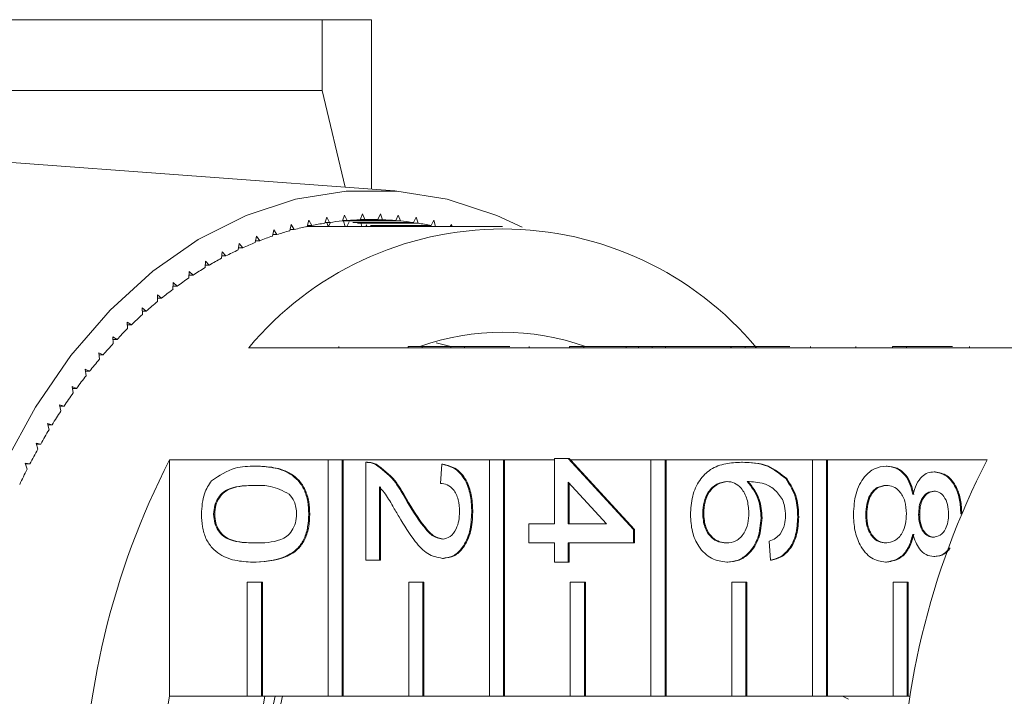
# Model space of a CAD drawing. Units: millimetres. Extents: x -105 to 1378, y -9 to 735.
# Drawn here: x 433 to 502, y 56 to 104 of the extents above; entities that cross this region are included whole.
import ezdxf

# ---------------------------------------------------------------- set-up
doc = ezdxf.new("R2010")
doc.units = ezdxf.units.MM
doc.header["$LTSCALE"] = 2
doc.linetypes.add('PHANTOM', pattern=[12.7, 6.35, -1.27, 1.27, -1.27, 1.27, -1.27])

msp = doc.modelspace()

# ---------------------------------------------------------------- linework, layer by layer
at = {"color": 7, "linetype": 'Continuous', "lineweight": 15}
for p, q in [((411.963, 103.7), (454.495, 103.7)), ((454.495, 98.743), (454.495, 103.7)), ((457.959, 91.825), (457.959, 103.7)), ((418.798, 98.743), (454.495, 98.743)), ((456.121, 91.962), (454.495, 98.743)), ((459.591, 91.704), (420.102, 94.635)), ((454.824, 89.867), (454.691, 89.445)), ((455.016, 89.493), (454.824, 89.867)), ((456.075, 90.015), (455.93, 89.602)), ((456.256, 89.631), (456.075, 90.015)), ((457.33, 90.09), (457.173, 89.685)), ((457.176, 89.695), (457.499, 89.695)), ((457.499, 89.695), (457.33, 90.09)), ((457.499, 89.695), (458.417, 89.695)), ((458.586, 90.09), (458.417, 89.695)), ((458.743, 89.685), (458.586, 90.09)), ((459.84, 90.015), (459.66, 89.631)), ((459.986, 89.602), (459.84, 90.015)), ((461.092, 89.867), (460.9, 89.493)), ((461.225, 89.445), (461.092, 89.867)), ((452.34, 89.348), (452.233, 88.912)), ((452.254, 88.998), (452.553, 88.998)), ((452.553, 88.998), (452.34, 89.348)), ((453.578, 89.644), (453.458, 89.215)), ((453.477, 89.282), (453.781, 89.282)), ((453.781, 89.282), (453.578, 89.644)), ((453.715, 89.2), (453.682, 89.282)), ((453.749, 89.282), (453.715, 89.2)), ((467.15, 89.2), (453.715, 89.2)), ((454.706, 89.493), (455.016, 89.493)), ((454.931, 89.2), (454.822, 89.493)), ((455.097, 89.504), (454.96, 89.2)), ((455.93, 89.602), (459.986, 89.602)), ((455.94, 89.631), (456.256, 89.631)), ((456.122, 89.2), (455.997, 89.576)), ((456.403, 89.527), (456.242, 89.2)), ((456.256, 89.631), (459.66, 89.631)), ((456.657, 89.493), (460.9, 89.493)), ((456.982, 89.445), (461.225, 89.445)), ((457.173, 89.685), (458.743, 89.685)), ((457.296, 89.2), (457.235, 89.404)), ((457.639, 89.331), (457.569, 89.2)), ((457.892, 89.282), (462.135, 89.282)), ((458.215, 89.215), (462.458, 89.215)), ((462.338, 89.644), (462.135, 89.282)), ((462.458, 89.215), (462.338, 89.644)), ((463.576, 89.348), (463.485, 89.2)), ((463.612, 89.2), (463.576, 89.348)), ((449.895, 88.537), (449.814, 88.09)), ((450.129, 88.214), (449.895, 88.537)), ((451.112, 88.979), (451.017, 88.537)), ((451.04, 88.642), (451.335, 88.642)), ((451.335, 88.642), (451.112, 88.979)), ((448.693, 88.024), (448.625, 87.572)), ((448.647, 87.715), (448.936, 87.715)), ((448.936, 87.715), (448.693, 88.024)), ((449.837, 88.214), (450.129, 88.214)), ((447.507, 87.44), (447.453, 86.984)), ((447.472, 87.145), (447.759, 87.145)), ((447.759, 87.145), (447.507, 87.44)), ((446.34, 86.786), (446.299, 86.328)), ((446.315, 86.507), (446.6, 86.507)), ((446.6, 86.507), (446.34, 86.786)), ((445.193, 86.064), (445.165, 85.604)), ((445.177, 85.8), (445.461, 85.8)), ((445.461, 85.8), (445.193, 86.064)), ((444.068, 85.274), (444.054, 84.813)), ((444.061, 85.027), (444.344, 85.027)), ((444.344, 85.027), (444.068, 85.274)), ((443.25, 84.188), (442.967, 84.419)), ((442.967, 84.419), (442.967, 83.957)), ((442.967, 84.188), (443.25, 84.188)), ((442.183, 83.285), (441.893, 83.499)), ((441.893, 83.499), (441.907, 83.037)), ((441.9, 83.285), (442.183, 83.285)), ((441.143, 82.319), (440.847, 82.516)), ((440.847, 82.516), (440.875, 82.056)), ((440.859, 82.319), (441.143, 82.319)), ((440.133, 81.293), (439.831, 81.472)), ((439.831, 81.472), (439.872, 81.014)), ((439.847, 81.293), (440.133, 81.293)), ((460.529, 80.8), (460.529, 80.7)), ((460.529, 80.8), (461.519, 80.8)), ((461.519, 80.8), (461.519, 80.7)), ((461.519, 80.8), (463.531, 80.8)), ((463.522, 80.8), (462.496, 81.067)), ((463.531, 80.8), (463.531, 80.7)), ((464.483, 80.8), (463.531, 80.8)), ((464.483, 80.8), (464.483, 80.7)), ((467.657, 80.8), (464.483, 80.8)), ((469.001, 80.8), (469.001, 80.7)), ((471.842, 80.8), (471.842, 80.7)), ((471.842, 80.8), (472.832, 80.8)), ((472.832, 80.8), (472.832, 80.7)), ((472.832, 80.8), (475.809, 80.8)), ((475.809, 80.8), (475.809, 80.7)), ((476.666, 80.8), (475.809, 80.8)), ((476.666, 80.8), (476.666, 80.7)), ((477.618, 80.8), (476.666, 80.8)), ((477.618, 80.8), (477.618, 80.7)), ((478.57, 80.8), (477.618, 80.8)), ((478.57, 80.8), (478.57, 80.7)), ((483.138, 80.8), (478.57, 80.8)), ((483.138, 80.8), (483.138, 80.7)), ((483.156, 80.8), (483.138, 80.8)), ((483.156, 80.8), (483.156, 80.7)), ((483.156, 80.8), (484.146, 80.8)), ((484.146, 80.8), (484.146, 80.7)), ((484.146, 80.8), (487.276, 80.8)), ((488.724, 80.8), (488.724, 80.7)), ((491.895, 80.8), (491.895, 80.7)), ((494.47, 80.8), (494.47, 80.7)), ((494.47, 80.8), (495.46, 80.8)), ((495.46, 80.8), (495.46, 80.7)), ((495.46, 80.8), (498.666, 80.8)), ((499.862, 80.8), (499.862, 80.7)), ((439.153, 80.208), (438.847, 80.369)), ((438.847, 80.369), (438.902, 79.914)), ((438.867, 80.208), (439.153, 80.208)), ((460.529, 80.7), (449.356, 80.7)), ((460.529, 80.7), (461.519, 80.7)), ((471.842, 80.7), (461.519, 80.7)), ((471.842, 80.7), (472.832, 80.7)), ((483.156, 80.7), (472.832, 80.7)), ((483.156, 80.7), (484.146, 80.7)), ((494.47, 80.7), (484.146, 80.7)), ((494.47, 80.7), (495.46, 80.7)), ((506.632, 80.7), (495.46, 80.7)), ((438.207, 79.066), (437.897, 79.209)), ((437.897, 79.209), (437.965, 78.757)), ((437.918, 79.066), (438.207, 79.066)), ((437.296, 77.869), (436.981, 77.993)), ((436.981, 77.993), (437.063, 77.546)), ((437.004, 77.869), (437.296, 77.869)), ((436.421, 76.619), (436.103, 76.724)), ((436.103, 76.724), (436.197, 76.282)), ((436.125, 76.619), (436.421, 76.619)), ((435.583, 75.318), (435.263, 75.404)), ((435.263, 75.404), (435.37, 74.968)), ((435.284, 75.318), (435.583, 75.318)), ((434.785, 73.969), (434.462, 74.036)), ((434.462, 74.036), (434.582, 73.607)), ((434.481, 73.969), (434.785, 73.969)), ((434.028, 72.573), (433.703, 72.621)), ((433.703, 72.621), (433.836, 72.2)), ((433.718, 72.573), (434.028, 72.573)), ((443.816, 72.864), (454.917, 72.864)), ((443.816, 72.864), (443.816, 56.291)), ((454.917, 56.291), (454.917, 72.864)), ((454.917, 72.864), (455.907, 72.864)), ((455.907, 72.864), (455.907, 56.291)), ((455.907, 72.864), (455.978, 72.864)), ((455.978, 72.864), (466.231, 72.864)), ((455.978, 72.864), (455.978, 56.291)), ((457.563, 65.822), (457.563, 72.687)), ((457.672, 72.687), (457.584, 72.687)), ((458.223, 72.546), (458.294, 72.546)), ((462.798, 71.207), (462.893, 72.553)), ((462.893, 72.553), (462.964, 72.553)), ((466.231, 56.291), (466.231, 72.864)), ((466.231, 72.864), (467.221, 72.864)), ((467.221, 72.864), (467.221, 56.291)), ((467.221, 72.864), (467.292, 72.864)), ((467.292, 72.864), (470.793, 72.864)), ((467.292, 72.864), (467.292, 56.291)), ((470.793, 68.38), (470.793, 72.956)), ((470.793, 72.956), (471.745, 72.956)), ((471.745, 72.956), (476.314, 67.976)), ((471.745, 72.956), (471.816, 72.956)), ((471.816, 72.956), (471.9, 72.864)), ((471.9, 72.864), (477.545, 72.864)), ((471.9, 72.864), (476.384, 67.976)), ((477.545, 56.291), (477.545, 72.864)), ((477.545, 72.864), (478.535, 72.864)), ((478.535, 72.864), (478.535, 56.291)), ((478.535, 72.864), (478.605, 72.864)), ((478.605, 72.864), (488.858, 72.864)), ((478.605, 72.864), (478.605, 56.291)), ((483.882, 72.687), (483.953, 72.687)), ((488.858, 56.291), (488.858, 72.864)), ((488.858, 72.864), (489.848, 72.864)), ((489.848, 72.864), (489.848, 56.291)), ((489.848, 72.864), (489.919, 72.864)), ((489.919, 72.864), (501.091, 72.864)), ((489.919, 72.864), (489.919, 56.291)), ((449.803, 72.418), (449.874, 72.418)), ((494.014, 72.418), (494.085, 72.418)), ((497.38, 72.014), (497.451, 72.014)), ((474.419, 68.38), (471.745, 71.295)), ((471.745, 71.295), (471.745, 68.38)), ((471.816, 71.218), (471.816, 68.38)), ((486.987, 71.543), (487.058, 71.543)), ((458.515, 70.958), (458.515, 65.822)), ((458.586, 70.958), (458.586, 65.822)), ((460.34, 70.125), (460.41, 70.125)), ((446.903, 69.053), (446.974, 69.053)), ((453.565, 69.053), (453.636, 69.053)), ((464.987, 69.187), (465.058, 69.187)), ((481.168, 69.11), (481.239, 69.11)), ((492.59, 69.042), (492.66, 69.042)), ((496.302, 69.04), (496.373, 69.04)), ((499.252, 69.07), (499.271, 69.07)), ((468.985, 68.38), (470.793, 68.38)), ((468.985, 67.034), (468.985, 68.38)), ((471.745, 68.38), (474.419, 68.38)), ((485.261, 68.79), (485.332, 68.79)), ((487.831, 68.853), (487.901, 68.853)), ((476.314, 67.976), (476.314, 67.034)), ((476.314, 67.976), (476.384, 67.976)), ((476.384, 67.976), (476.384, 67.034)), ((470.793, 67.034), (468.985, 67.034)), ((470.793, 65.688), (470.793, 67.034)), ((476.314, 67.034), (471.745, 67.034)), ((471.745, 67.034), (471.745, 65.688)), ((471.816, 67.034), (471.816, 65.688)), ((476.314, 67.034), (476.384, 67.034)), ((485.927, 65.822), (485.832, 67.168)), ((449.803, 65.688), (449.874, 65.688)), ((458.515, 65.822), (457.563, 65.822)), ((458.515, 65.822), (458.586, 65.822)), ((462.938, 65.957), (463.009, 65.957)), ((471.745, 65.688), (470.793, 65.688)), ((471.745, 65.688), (471.816, 65.688)), ((482.852, 65.688), (482.922, 65.688)), ((485.927, 65.822), (485.998, 65.822)), ((493.989, 65.688), (494.06, 65.688)), ((497.356, 66.091), (497.427, 66.091)), ((449.26, 56.291), (449.26, 64.291)), ((449.26, 64.291), (450.25, 64.291)), ((450.25, 64.291), (450.25, 56.291)), ((450.25, 64.291), (450.321, 64.291)), ((450.321, 64.291), (450.321, 56.291)), ((460.574, 56.291), (460.574, 64.291)), ((460.574, 64.291), (461.564, 64.291)), ((461.564, 64.291), (461.564, 56.291)), ((461.564, 64.291), (461.635, 64.291)), ((461.635, 64.291), (461.635, 56.291)), ((471.888, 56.291), (471.888, 64.291)), ((471.888, 64.291), (472.878, 64.291)), ((472.878, 64.291), (472.878, 56.291)), ((472.878, 64.291), (472.949, 64.291)), ((472.949, 64.291), (472.949, 56.291)), ((483.202, 56.291), (483.202, 64.291)), ((483.202, 64.291), (484.192, 64.291)), ((484.192, 64.291), (484.192, 56.291)), ((484.192, 64.291), (484.262, 64.291)), ((484.262, 64.291), (484.262, 56.291)), ((494.515, 56.291), (494.515, 64.291)), ((494.515, 64.291), (495.505, 64.291)), ((495.505, 64.291), (495.505, 56.291)), ((495.505, 64.291), (495.576, 64.291)), ((495.576, 64.291), (495.576, 56.291)), ((449.26, 56.291), (443.816, 56.291)), ((450.25, 56.291), (449.26, 56.291)), ((450.25, 56.291), (450.321, 56.291)), ((454.917, 56.291), (450.321, 56.291)), ((455.907, 56.291), (454.917, 56.291)), ((455.907, 56.291), (455.978, 56.291)), ((460.574, 56.291), (455.978, 56.291)), ((461.564, 56.291), (460.574, 56.291)), ((461.564, 56.291), (461.635, 56.291)), ((466.231, 56.291), (461.635, 56.291)), ((467.221, 56.291), (466.231, 56.291)), ((467.221, 56.291), (467.292, 56.291)), ((471.888, 56.291), (467.292, 56.291)), ((472.878, 56.291), (471.888, 56.291)), ((472.878, 56.291), (472.949, 56.291)), ((477.545, 56.291), (472.949, 56.291)), ((478.535, 56.291), (477.545, 56.291)), ((478.535, 56.291), (478.605, 56.291)), ((483.202, 56.291), (478.605, 56.291)), ((484.192, 56.291), (483.202, 56.291)), ((484.192, 56.291), (484.262, 56.291)), ((488.858, 56.291), (484.262, 56.291)), ((489.848, 56.291), (488.858, 56.291)), ((489.848, 56.291), (489.919, 56.291)), ((494.515, 56.291), (489.919, 56.291)), ((491.392, 56.083), (490.972, 56.291)), ((495.505, 56.291), (494.515, 56.291)), ((495.505, 56.291), (495.576, 56.291)), ((495.717, 56.291), (495.576, 56.291))]:
    msp.add_line(p, q, dxfattribs=at)
at = {"color": 8, "linetype": 'PHANTOM', "lineweight": 0}
msp.add_line((455.676, 80.8), (455.676, 80.7), dxfattribs=at)
at = {"color": 7, "linetype": 'Continuous', "lineweight": 15, "flags": 128}
msp.add_lwpolyline([(432.237, 72.572), (434.41, 76.556), (436.889, 80.164), (439.643, 83.349), (442.636, 86.069), (445.829, 88.289), (449.179, 89.98), (452.645, 91.12), (456.179, 91.693), (459.737, 91.693), (463.271, 91.12), (466.736, 89.98), (468.523, 89.154)], dxfattribs=at)
at = {"color": 7, "linetype": 'Continuous', "lineweight": 15}
for centre, radius, start, end in [((457.958, 68.698), 21.001, 88.74852, 91.25148), ((467.15, 65.875), 23.16, 39.79849, 140.20151), ((458.095, 67.828), 21.883, 102.23457, 104.6698), ((453.715, 68.448), 20.752, 90.00002, 90.93556), ((458.016, 68.205), 21.498, 98.89728, 101.36153), ((457.975, 68.478), 21.222, 95.52966, 98.01521), ((457.96, 68.643), 21.057, 92.14284, 94.64142), ((457.956, 68.643), 21.057, 85.35858, 87.85716), ((457.941, 68.478), 21.222, 81.98479, 84.47034), ((457.9, 68.205), 21.498, 78.63847, 81.10272), ((458.414, 66.781), 22.979, 108.77779, 111.13498), ((458.224, 67.351), 22.378, 105.53117, 107.93043), ((458.675, 66.123), 23.687, 111.96633, 114.27633), ((459.439, 64.578), 25.411, 118.14349, 120.34777), ((459.014, 65.385), 24.498, 115.09003, 117.34873), ((459.956, 63.709), 26.422, 121.12266, 123.27036), ((460.568, 62.79), 27.527, 124.02476, 126.11461), ((461.278, 61.83), 28.72, 126.84825, 128.87978), ((462.086, 60.841), 29.997, 129.59261, 131.56606), ((462.99, 59.833), 31.351, 132.2583, 134.1745), ((463.988, 58.818), 32.775, 134.84655, 136.70686), ((467.15, 64.454), 17.343, 70.47471, 109.52529), ((465.074, 57.807), 34.259, 137.35927, 139.16544), ((466.242, 56.808), 35.796, 139.79892, 141.55303), ((467.483, 55.834), 37.374, 142.16835, 143.87272), ((468.788, 54.891), 38.984, 144.47076, 146.1279), ((470.145, 53.99), 40.613, 146.70958, 148.32209), ((471.542, 53.138), 42.249, 148.88836, 150.45896), ((472.965, 52.34), 43.88, 151.0108, 152.54222), ((492.854, 47.7), 55.118, 152.83503, 207.16497), ((550.13, 47.7), 55.118, 152.83503, 207.16497), ((474.4, 51.603), 45.494, 153.0806, 154.5756), ((490.809, 47.7), 47.772, 169.63956, 190.36044), ((495.343, 47.7), 45.661, 169.15508, 190.84492), ((496.05, 47.7), 45.661, 169.15508, 190.84492), ((495.55, 47.7), 44.666, 168.9104, 191.0896)]:
    msp.add_arc(centre, radius, start, end, dxfattribs=at)
for points, knots in [([(457.959, 103.7), (457.959, 103.7), (457.882, 103.7), (457.651, 103.7), (457.555, 103.7), (457.326, 103.7), (457.193, 103.7), (456.441, 103.7), (455.567, 103.7), (454.495, 103.7)], [0, 0, 0, 0, 0.25, 0.25, 0.375, 0.375, 0.5, 0.5, 1, 1, 1, 1]), ([(457.563, 72.687), (457.689, 72.683), (457.914, 72.677), (458.129, 72.586), (458.223, 72.546)], [0, 0, 0, 0, 0.5599563, 1, 1, 1, 1]), ([(457.634, 72.687), (457.76, 72.683), (457.984, 72.677), (458.199, 72.586), (458.294, 72.546)], [0, 0, 0, 0, 0.559956, 1, 1, 1, 1]), ([(458.223, 72.546), (458.685, 72.21), (459.511, 71.607), (460.086, 70.579), (460.34, 70.125)], [0, 0, 0, 0, 0.5583593, 1, 1, 1, 1]), ([(458.294, 72.546), (458.755, 72.21), (459.581, 71.607), (460.156, 70.579), (460.41, 70.125)], [0, 0, 0, 0, 0.5583593, 1, 1, 1, 1]), ([(462.893, 72.553), (463.223, 72.475), (463.88, 72.32), (464.608, 71.418), (464.945, 70.291), (464.973, 69.556), (464.987, 69.187)], [0, 0, 0, 0, 0.280235, 0.558893, 0.779132, 1, 1, 1, 1]), ([(462.964, 72.553), (463.293, 72.475), (463.951, 72.32), (464.679, 71.418), (465.015, 70.291), (465.044, 69.556), (465.058, 69.187)], [0, 0, 0, 0, 0.280235, 0.558893, 0.779132, 1, 1, 1, 1]), ([(480.311, 69.007), (480.339, 69.449), (480.394, 70.333), (480.919, 71.482), (481.749, 72.288), (482.782, 72.636), (483.515, 72.67), (483.882, 72.687)], [0, 0, 0, 0, 0.186506, 0.372724, 0.558994, 0.779255, 1, 1, 1, 1]), ([(483.882, 72.687), (484.503, 72.673), (485.61, 72.649), (486.567, 71.88), (486.987, 71.543)], [0, 0, 0, 0, 0.561396, 1, 1, 1, 1]), ([(483.953, 72.687), (484.574, 72.673), (485.681, 72.649), (486.638, 71.88), (487.058, 71.543)], [0, 0, 0, 0, 0.561396, 1, 1, 1, 1]), ([(446.762, 71.398), (447.301, 71.756), (448.268, 72.398), (449.332, 72.412), (449.803, 72.418)], [0, 0, 0, 0, 0.557973, 1, 1, 1, 1]), ([(449.803, 72.418), (450.223, 72.402), (451.061, 72.37), (452.1, 72.031), (452.834, 71.437), (453.274, 70.78), (453.528, 69.945), (453.553, 69.35), (453.565, 69.053)], [0, 0, 0, 0, 0.250495, 0.500372, 0.625439, 0.750208, 0.87498, 1, 1, 1, 1]), ([(449.874, 72.418), (450.293, 72.402), (451.132, 72.37), (452.171, 72.031), (452.905, 71.437), (453.344, 70.78), (453.599, 69.945), (453.624, 69.35), (453.636, 69.053)], [0, 0, 0, 0, 0.250495, 0.500372, 0.625439, 0.750208, 0.87498, 1, 1, 1, 1]), ([(491.733, 69.053), (491.763, 69.544), (491.822, 70.526), (492.421, 71.66), (493.198, 72.323), (493.742, 72.386), (494.014, 72.418)], [0, 0, 0, 0, 0.280131, 0.559335, 0.779523, 1, 1, 1, 1]), ([(494.014, 72.418), (494.254, 72.394), (494.732, 72.346), (495.327, 71.864), (495.722, 71.182), (495.841, 70.677), (495.9, 70.424)], [0, 0, 0, 0, 0.280187, 0.559469, 0.779548, 1, 1, 1, 1]), ([(494.085, 72.418), (494.325, 72.394), (494.803, 72.346), (495.398, 71.864), (495.793, 71.182), (495.912, 70.677), (495.971, 70.424)], [0, 0, 0, 0, 0.280187, 0.559469, 0.779548, 1, 1, 1, 1]), ([(495.9, 70.424), (495.972, 70.669), (496.117, 71.157), (496.493, 71.692), (496.939, 71.975), (497.233, 72.001), (497.38, 72.014)], [0, 0, 0, 0, 0.2803097, 0.5596374, 0.7796907, 1, 1, 1, 1]), ([(497.38, 72.014), (497.674, 71.962), (498.263, 71.857), (498.89, 71.028), (499.212, 70.049), (499.239, 69.397), (499.252, 69.07)], [0, 0, 0, 0, 0.279271, 0.558676, 0.779074, 1, 1, 1, 1]), ([(497.451, 72.014), (497.745, 71.962), (498.334, 71.857), (498.961, 71.028), (499.283, 70.049), (499.31, 69.397), (499.323, 69.07)], [0, 0, 0, 0, 0.279271, 0.558676, 0.779074, 1, 1, 1, 1]), ([(446.046, 69.053), (446.077, 69.558), (446.132, 70.46), (446.569, 71.111), (446.762, 71.398)], [0, 0, 0, 0, 0.559716, 1, 1, 1, 1]), ([(449.806, 71.072), (449.2, 71.061), (448.442, 71.047), (447.574, 70.639), (447.22, 70.23), (446.949, 69.696), (446.918, 69.267), (446.903, 69.053)], [0, 0, 0, 0, 0.500363, 0.625568, 0.750538, 0.875304, 1, 1, 1, 1]), ([(449.877, 71.072), (449.271, 71.061), (448.513, 71.047), (447.645, 70.639), (447.291, 70.23), (447.02, 69.696), (446.989, 69.267), (446.974, 69.053)], [0, 0, 0, 0, 0.5003629, 0.6255677, 0.7505383, 0.8753036, 1, 1, 1, 1]), ([(452.2, 70.464), (451.767, 70.683), (450.991, 71.075), (450.169, 71.073), (449.806, 71.072)], [0, 0, 0, 0, 0.558059, 1, 1, 1, 1]), ([(464.131, 69.217), (464.115, 69.507), (464.085, 70.087), (463.751, 70.784), (463.281, 71.157), (462.959, 71.19), (462.798, 71.207)], [0, 0, 0, 0, 0.28041, 0.559489, 0.779375, 1, 1, 1, 1]), ([(482.871, 71.341), (482.629, 71.302), (482.146, 71.223), (481.564, 70.682), (481.217, 69.92), (481.184, 69.38), (481.168, 69.11)], [0, 0, 0, 0, 0.2800816, 0.5597698, 0.7796884, 1, 1, 1, 1]), ([(482.942, 71.341), (482.7, 71.302), (482.217, 71.223), (481.634, 70.682), (481.288, 69.92), (481.255, 69.38), (481.239, 69.11)], [0, 0, 0, 0, 0.280082, 0.55977, 0.779688, 1, 1, 1, 1]), ([(484.404, 69.162), (484.38, 69.485), (484.33, 70.129), (483.926, 70.865), (483.409, 71.287), (483.05, 71.323), (482.871, 71.341)], [0, 0, 0, 0, 0.27974, 0.559339, 0.779412, 1, 1, 1, 1]), ([(486.754, 70.088), (486.573, 70.343), (486.212, 70.856), (485.335, 71.294), (484.682, 71.323), (484.282, 71.341)], [0, 0, 0, 0, 0.279359, 0.559176, 1, 1, 1, 1]), ([(484.282, 71.341), (484.591, 70.956), (485.144, 70.267), (485.225, 69.242), (485.261, 68.79)], [0, 0, 0, 0, 0.5586251, 1, 1, 1, 1]), ([(484.353, 71.341), (484.662, 70.956), (485.215, 70.267), (485.296, 69.242), (485.332, 68.79)], [0, 0, 0, 0, 0.558625, 1, 1, 1, 1]), ([(486.987, 71.543), (487.264, 71.112), (487.758, 70.339), (487.808, 69.308), (487.831, 68.853)], [0, 0, 0, 0, 0.55838, 1, 1, 1, 1]), ([(487.058, 71.543), (487.334, 71.112), (487.829, 70.339), (487.879, 69.308), (487.901, 68.853)], [0, 0, 0, 0, 0.55838, 1, 1, 1, 1]), ([(494.032, 71.072), (493.817, 71.045), (493.389, 70.991), (492.881, 70.47), (492.638, 69.754), (492.606, 69.28), (492.59, 69.042)], [0, 0, 0, 0, 0.280552, 0.558516, 0.77917, 1, 1, 1, 1]), ([(494.103, 71.072), (493.888, 71.045), (493.46, 70.991), (492.952, 70.47), (492.709, 69.754), (492.676, 69.28), (492.66, 69.042)], [0, 0, 0, 0, 0.280552, 0.558516, 0.77917, 1, 1, 1, 1]), ([(495.445, 69.082), (495.428, 69.381), (495.393, 69.978), (495.01, 70.652), (494.528, 71.021), (494.198, 71.055), (494.032, 71.072)], [0, 0, 0, 0, 0.280111, 0.558976, 0.779307, 1, 1, 1, 1]), ([(452.709, 69.068), (452.702, 69.22), (452.688, 69.525), (452.534, 70.037), (452.327, 70.302), (452.2, 70.464)], [0, 0, 0, 0, 0.280453, 0.560688, 1, 1, 1, 1]), ([(459.892, 68.87), (459.746, 69.12), (459.505, 69.533), (459.166, 70.102), (458.87, 70.576), (458.633, 70.831), (458.515, 70.958)], [0, 0, 0, 0, 0.340038, 0.560063, 0.78009, 1, 1, 1, 1]), ([(497.376, 70.668), (497.208, 70.644), (496.875, 70.597), (496.498, 70.157), (496.321, 69.595), (496.308, 69.225), (496.302, 69.04)], [0, 0, 0, 0, 0.279936, 0.558845, 0.779075, 1, 1, 1, 1]), ([(497.446, 70.668), (497.279, 70.644), (496.946, 70.597), (496.569, 70.157), (496.392, 69.595), (496.379, 69.225), (496.373, 69.04)], [0, 0, 0, 0, 0.279936, 0.558845, 0.779075, 1, 1, 1, 1]), ([(498.396, 69.053), (498.386, 69.281), (498.365, 69.737), (498.108, 70.284), (497.755, 70.614), (497.502, 70.65), (497.376, 70.668)], [0, 0, 0, 0, 0.280365, 0.559367, 0.779701, 1, 1, 1, 1]), ([(460.34, 70.125), (460.746, 69.454), (461.311, 68.52), (462.194, 67.488), (462.684, 67.365), (462.929, 67.303)], [0, 0, 0, 0, 0.561313, 0.781386, 1, 1, 1, 1]), ([(460.41, 70.125), (460.816, 69.454), (461.381, 68.52), (462.264, 67.488), (462.755, 67.365), (463, 67.303)], [0, 0, 0, 0, 0.561313, 0.781386, 1, 1, 1, 1]), ([(486.974, 68.941), (486.962, 69.167), (486.941, 69.571), (486.811, 69.93), (486.754, 70.088)], [0, 0, 0, 0, 0.559717, 1, 1, 1, 1]), ([(449.803, 65.688), (449.383, 65.703), (448.545, 65.735), (447.508, 66.077), (446.774, 66.669), (446.335, 67.325), (446.083, 68.162), (446.058, 68.756), (446.046, 69.053)], [0, 0, 0, 0, 0.250479, 0.500353, 0.625387, 0.750173, 0.874968, 1, 1, 1, 1]), ([(446.903, 69.053), (446.919, 68.839), (446.952, 68.411), (447.22, 67.874), (447.575, 67.469), (448.442, 67.057), (449.2, 67.044), (449.806, 67.034)], [0, 0, 0, 0, 0.124656, 0.24942, 0.374387, 0.49959, 1, 1, 1, 1]), ([(446.974, 69.053), (446.99, 68.839), (447.022, 68.411), (447.29, 67.874), (447.646, 67.469), (448.512, 67.057), (449.27, 67.044), (449.877, 67.034)], [0, 0, 0, 0, 0.124656, 0.24942, 0.374387, 0.49959, 1, 1, 1, 1]), ([(453.565, 69.053), (453.552, 68.755), (453.525, 68.161), (453.273, 67.327), (452.842, 66.655), (451.714, 65.826), (450.652, 65.749), (449.803, 65.688)], [0, 0, 0, 0, 0.125373, 0.250644, 0.375698, 0.501113, 1, 1, 1, 1]), ([(449.806, 67.034), (450.415, 67.043), (451.176, 67.055), (452.041, 67.478), (452.401, 67.879), (452.666, 68.423), (452.695, 68.853), (452.709, 69.068)], [0, 0, 0, 0, 0.500352, 0.625529, 0.750516, 0.875255, 1, 1, 1, 1]), ([(453.636, 69.053), (453.623, 68.755), (453.596, 68.161), (453.343, 67.327), (452.913, 66.655), (451.784, 65.826), (450.722, 65.749), (449.874, 65.688)], [0, 0, 0, 0, 0.125373, 0.250644, 0.375698, 0.501113, 1, 1, 1, 1]), ([(462.929, 67.303), (463.119, 67.338), (463.499, 67.409), (463.896, 67.955), (464.104, 68.585), (464.122, 69.006), (464.131, 69.217)], [0, 0, 0, 0, 0.27908, 0.558612, 0.779043, 1, 1, 1, 1]), ([(464.987, 69.187), (464.965, 68.729), (464.92, 67.815), (464.406, 66.721), (463.7, 66.054), (463.192, 65.989), (462.938, 65.957)], [0, 0, 0, 0, 0.280482, 0.559644, 0.779749, 1, 1, 1, 1]), ([(465.058, 69.187), (465.035, 68.729), (464.991, 67.815), (464.476, 66.721), (463.77, 66.054), (463.263, 65.989), (463.009, 65.957)], [0, 0, 0, 0, 0.280482, 0.559644, 0.779749, 1, 1, 1, 1]), ([(482.852, 65.688), (482.49, 65.74), (481.768, 65.846), (480.898, 66.658), (480.388, 67.799), (480.337, 68.604), (480.311, 69.007)], [0, 0, 0, 0, 0.28023, 0.559761, 0.779759, 1, 1, 1, 1]), ([(481.168, 69.11), (481.195, 68.779), (481.248, 68.117), (481.717, 67.413), (482.273, 67.076), (482.639, 67.048), (482.822, 67.034)], [0, 0, 0, 0, 0.2794888, 0.558551, 0.7789781, 1, 1, 1, 1]), ([(481.239, 69.11), (481.265, 68.779), (481.318, 68.117), (481.788, 67.413), (482.344, 67.076), (482.709, 67.048), (482.892, 67.034)], [0, 0, 0, 0, 0.2794888, 0.558551, 0.7789781, 1, 1, 1, 1]), ([(482.822, 67.034), (483.054, 67.057), (483.517, 67.103), (484.073, 67.638), (484.368, 68.391), (484.392, 68.905), (484.404, 69.162)], [0, 0, 0, 0, 0.280456, 0.559364, 0.779311, 1, 1, 1, 1]), ([(493.989, 65.688), (493.645, 65.744), (492.955, 65.856), (492.197, 66.778), (491.785, 67.905), (491.75, 68.67), (491.733, 69.053)], [0, 0, 0, 0, 0.279532, 0.559025, 0.779261, 1, 1, 1, 1]), ([(492.59, 69.042), (492.606, 68.742), (492.64, 68.142), (493.018, 67.454), (493.504, 67.085), (493.836, 67.051), (494.003, 67.034)], [0, 0, 0, 0, 0.280192, 0.559073, 0.779305, 1, 1, 1, 1]), ([(492.66, 69.042), (492.677, 68.742), (492.711, 68.142), (493.088, 67.454), (493.575, 67.085), (493.907, 67.051), (494.073, 67.034)], [0, 0, 0, 0, 0.280192, 0.559073, 0.779305, 1, 1, 1, 1]), ([(494.003, 67.034), (494.218, 67.063), (494.65, 67.121), (495.146, 67.66), (495.412, 68.364), (495.434, 68.843), (495.445, 69.082)], [0, 0, 0, 0, 0.27997, 0.559316, 0.779349, 1, 1, 1, 1]), ([(496.302, 69.04), (496.312, 68.811), (496.331, 68.353), (496.591, 67.805), (496.95, 67.485), (497.204, 67.453), (497.331, 67.438)], [0, 0, 0, 0, 0.280478, 0.559259, 0.779576, 1, 1, 1, 1]), ([(496.373, 69.04), (496.382, 68.811), (496.402, 68.353), (496.662, 67.805), (497.021, 67.485), (497.275, 67.453), (497.402, 67.438)], [0, 0, 0, 0, 0.280478, 0.559259, 0.779576, 1, 1, 1, 1]), ([(497.331, 67.438), (497.495, 67.465), (497.824, 67.518), (498.19, 67.957), (498.373, 68.505), (498.388, 68.87), (498.396, 69.053)], [0, 0, 0, 0, 0.279693, 0.559145, 0.779317, 1, 1, 1, 1]), ([(462.938, 65.957), (462.583, 66.028), (461.873, 66.17), (460.845, 67.299), (460.254, 68.274), (459.892, 68.87)], [0, 0, 0, 0, 0.278741, 0.558834, 1, 1, 1, 1]), ([(485.261, 68.79), (485.215, 68.308), (485.124, 67.344), (484.449, 66.316), (483.655, 65.762), (483.12, 65.712), (482.852, 65.688)], [0, 0, 0, 0, 0.279141, 0.558815, 0.77917, 1, 1, 1, 1]), ([(485.332, 68.79), (485.286, 68.308), (485.195, 67.344), (484.52, 66.316), (483.726, 65.762), (483.19, 65.712), (482.922, 65.688)], [0, 0, 0, 0, 0.279141, 0.558815, 0.77917, 1, 1, 1, 1]), ([(487.831, 68.853), (487.806, 68.432), (487.758, 67.592), (487.269, 66.593), (486.615, 66.007), (486.157, 65.884), (485.927, 65.822)], [0, 0, 0, 0, 0.280049, 0.559187, 0.779374, 1, 1, 1, 1]), ([(487.901, 68.853), (487.877, 68.432), (487.829, 67.592), (487.34, 66.593), (486.686, 66.007), (486.227, 65.884), (485.998, 65.822)], [0, 0, 0, 0, 0.280049, 0.559187, 0.779374, 1, 1, 1, 1]), ([(486.593, 67.654), (486.716, 67.865), (486.937, 68.243), (486.963, 68.728), (486.974, 68.941)], [0, 0, 0, 0, 0.559004, 1, 1, 1, 1]), ([(485.832, 67.168), (485.986, 67.223), (486.261, 67.32), (486.492, 67.552), (486.593, 67.654)], [0, 0, 0, 0, 0.560488, 1, 1, 1, 1]), ([(495.9, 67.648), (495.81, 67.337), (495.629, 66.715), (494.98, 65.868), (494.364, 65.756), (493.989, 65.688)], [0, 0, 0, 0, 0.281226, 0.561787, 1, 1, 1, 1]), ([(495.971, 67.648), (495.88, 67.337), (495.7, 66.715), (495.05, 65.868), (494.435, 65.756), (494.06, 65.688)], [0, 0, 0, 0, 0.281226, 0.561787, 1, 1, 1, 1]), ([(497.356, 66.091), (497.173, 66.114), (496.808, 66.16), (496.229, 66.667), (496.025, 67.276), (495.9, 67.648)], [0, 0, 0, 0, 0.280612, 0.560833, 1, 1, 1, 1]), ([(498.507, 66.693), (498.357, 66.53), (498.02, 66.162), (497.593, 66.117), (497.356, 66.091)], [0, 0, 0, 0, 0.444977, 1, 1, 1, 1]), ([(498.463, 66.589), (498.349, 66.468), (498.047, 66.147), (497.665, 66.113), (497.427, 66.091)], [0, 0, 0, 0, 0.377115, 1, 1, 1, 1])]:
    msp.add_open_spline(points, degree=3, knots=knots, dxfattribs=at)

doc.saveas('drawing.dxf')
